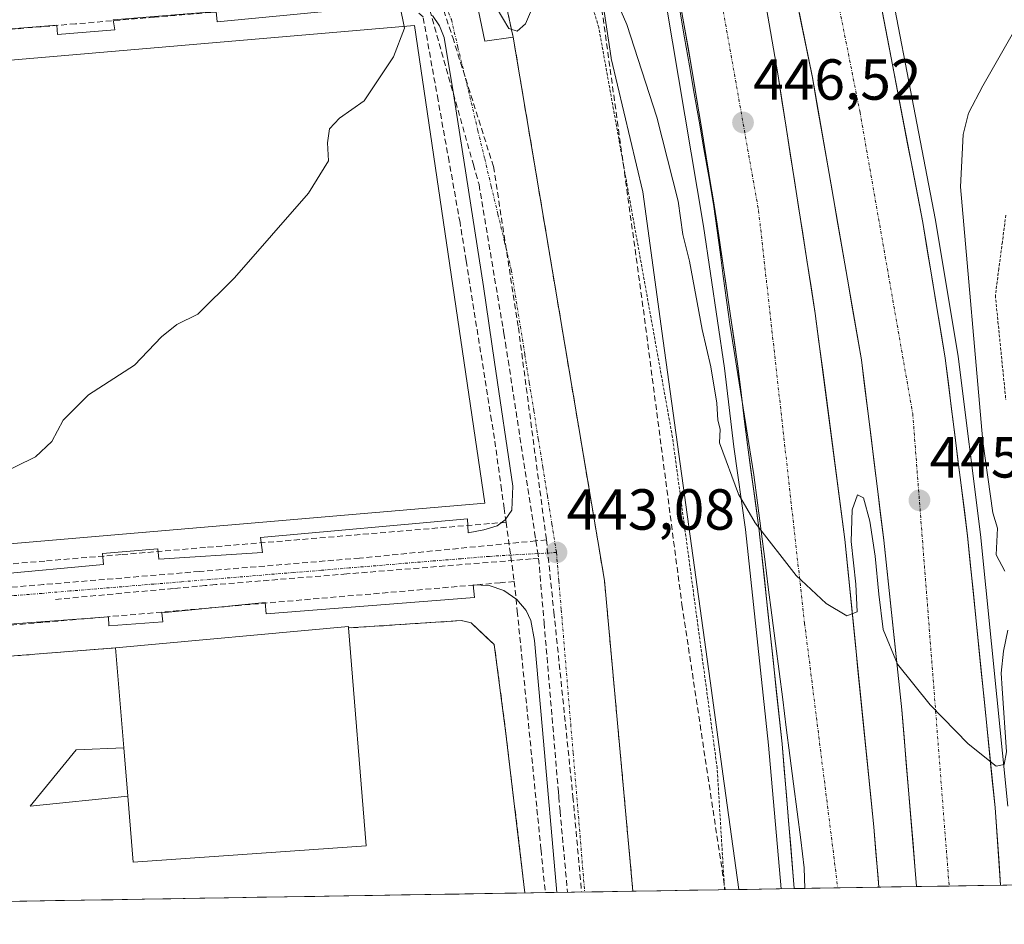
# Model space of a CAD drawing. Units: metres. Extents: x 610738 to 614194, y 4736260 to 4738630.
# Drawn here: x 611918 to 612089, y 4736275 to 4736432 of the extents above; entities that cross this region are included whole.
import ezdxf
from ezdxf.enums import TextEntityAlignment as Align

# ---------------------------------------------------------------- set-up
doc = ezdxf.new("R2010")
doc.units = ezdxf.units.M
doc.header["$MEASUREMENT"] = 0
for name, pattern in [('TRAZO_Y_PUNTO', [1, 0.5, -0.25, 0, -0.25]), ('TRAZOS', [0.75, 0.5, -0.25]), ('TRAZOSX2', [1.5, 1, -0.5])]:
    doc.linetypes.add(name, pattern=pattern)
for name, color, linetype, lineweight in [('Alambrada', 19, 'TRAZOS', 0), ('Alambrada virtual', 2, 'TRAZOS', 0), ('Arcén (en calzada doble)', 9, 'Continuous', 13), ('Carretera de calzada doble', 1, 'Continuous', 13), ('Carretera de calzada doble Cxs', 1, 'Continuous', 13), ('Carretera de calzada doble eje', 1, 'TRAZO_Y_PUNTO', 0), ('Carátula', 7, 'Continuous', 5), ('Conducción de agua lineal', 5, 'TRAZOSX2', 0), ('Curva de nivel normal', 36, 'Continuous', 0), ('Edificación industrial', 135, 'Continuous', 13), ('Edificación industrial Cxs', 135, 'Continuous', 13), ('Edificación ligera', 1, 'Continuous', 0), ('Edificación ligera Cxs', 1, 'Continuous', 0), ('Elemento construido', 1, 'Continuous', 0), ('Entidad de ámbito territorial', 19, 'Continuous', 0), ('Entidad de ámbito territorial CxS', 92, 'Continuous', 0), ('Explanada', 19, 'Continuous', 0), ('Explanada Cxs', 19, 'Continuous', 0), ('Municipio', 9, 'Continuous', 13), ('Municipio CxS', 142, 'Continuous', 0), ('Muro lineal', 1, 'TRAZOSX2', 13), ('Núcleo urbano CxS', 19, 'Continuous', 0), ('Punto de cota en terreno', 7, 'Continuous', 0), ('Recinto industrial', 135, 'TRAZOSX2', 0), ('Recinto industrial CxS', 135, 'Continuous', 0), ('Rótulo de punto de cota en terreno', 19, 'Continuous', 0), ('Vía urbana eje', 5, 'TRAZO_Y_PUNTO', 0)]:
    doc.layers.add(name, color=color, linetype=linetype, lineweight=lineweight)
doc.styles.add('Arial', font='txt', dxfattribs={"height": 0.2})

# ---------------------------------------------------------------- blocks, each defined once
blk = doc.blocks.new('5PATER')
at = {"layer": 'Carátula', "linetype": 'Continuous', "lineweight": 5}
h = blk.add_hatch(color=250, dxfattribs=at)
edge = h.paths.add_edge_path()
edge.add_ellipse((0, 0.01), major_axis=(-1.33, -1.34), ratio=0.999422, start_angle=0, end_angle=360)

msp = doc.modelspace()

# ---------------------------------------------------------------- linework, layer by layer
at = {"layer": 'Alambrada', "color": 19, "linetype": 'TRAZOS', "lineweight": 0}
msp.add_polyline3d([(612040.5413, 4736281.4898, 442.9532), (612039.2601, 4736302.5901, 442.9665), (612031.5201, 4736359.8801, 443.1305), (612018.7501, 4736430.9101, 444.0195), (612011.2001, 4736456.0701, 444.8573), (612010.0401, 4736456.0701, 444.8613), (611979.6501, 4736450.8501, 444.5729), (611868.5601, 4736440.5901, 448.3192)], dxfattribs=at)
at = {"layer": 'Alambrada virtual', "color": 2, "linetype": 'TRAZOS', "lineweight": 0}
msp.add_polyline3d([(612089.2801, 4736398.4101, 441.6819), (612088.6733, 4736393.7667, 441.835), (612088.0667, 4736389.1233, 442.4467), (612087.4601, 4736384.4801, 442.7437), (612087.9139, 4736379.9589, 442.8669), (612088.3675, 4736375.4375, 443.0389), (612088.8213, 4736370.9163, 443.1976), (612089.2751, 4736366.3951, 443.3638)], dxfattribs=at)
at = {"layer": 'Arcén (en calzada doble)', "color": 9, "linetype": 'Continuous', "lineweight": 13}
for points in [[(612090.6601, 4736719.0901), (612087.1201, 4736712.3301), (612083.9101, 4736707.8101), (612072.1401, 4736692.5901), (612060.2101, 4736678.9901), (612052.4601, 4736668.4301), (612048.5101, 4736660.4301), (612043.3501, 4736642.8401), (612040.5301, 4736627.1701), (612038.8701, 4736608.2701), (612038.8901, 4736593.5101), (612039.5501, 4736583.1001), (612041.2801, 4736569.2501), (612043.3901, 4736555.8901), (612048.3901, 4736531.9101), (612054.5301, 4736506.5901), (612057.7601, 4736493.4601), (612065.7101, 4736456.7601), (612077.1001, 4736397.5101), (612081.0001, 4736373.8901), (612084.8701, 4736343.0401), (612089.6401, 4736295.9401)], [(611963.0501, 4736650.5501), (611971.6401, 4736645.3401), (611975.3201, 4736641.9101), (611981.2101, 4736633.6401), (611986.5001, 4736626.4701), (611989.4601, 4736620.7301), (611993.2101, 4736607.8201), (612007.1201, 4736553.0001), (612014.4101, 4736519.1401), (612020.5501, 4736489.6801), (612026.5101, 4736458.1701), (612030.4201, 4736434.9801), (612036.9201, 4736396.5101), (612040.5501, 4736371.8601), (612042.1601, 4736358.2601), (612044.1601, 4736343.8901), (612048.1401, 4736306.5501), (612050.3348, 4736281.6496)]]:
    msp.add_lwpolyline(points, dxfattribs=at)
at = {"layer": 'Carretera de calzada doble', "color": 1, "linetype": 'Continuous', "lineweight": 13}
for points in [[(612067.2718, 4736281.9259), (612066.3901, 4736292.3801), (612061.3901, 4736342.1801), (612056.2601, 4736381.3401), (612049.7601, 4736422.9001), (612045.2501, 4736448.9201), (612039.7501, 4736479.3301), (612037.4401, 4736491.2901), (612025.9401, 4736544.0901), (612021.1901, 4736563.4901), (612015.2301, 4736588.1101), (612008.2601, 4736613.1401), (612001.2301, 4736637.1101), (611991.1201, 4736668.0901), (611971.8701, 4736723.9901), (611953.7801, 4736773.2301), (611948.4801, 4736787.1101)], [(612073.8192, 4736282.0327), (612071.2601, 4736312.6501), (612068.1401, 4736342.0501), (612064.2601, 4736373.3401), (612055.7601, 4736422.2601), (612050.0101, 4736450.6701), (612043.5001, 4736481.0801), (612034.7801, 4736517.3601), (612028.8001, 4736541.6501), (612018.4801, 4736582.8101), (612010.0501, 4736614.3001), (612000.1601, 4736646.9301), (611993.1201, 4736668.5501), (611981.3201, 4736703.5001), (611967.6001, 4736741.5901), (611950.4101, 4736787.8601)], [(612000.3301, 4736586.0101), (612007.2601, 4736559.1901), (612013.5301, 4736532.4301), (612019.4201, 4736506.6801), (612022.8201, 4736489.8601), (612028.7301, 4736458.5601), (612035.0001, 4736423.0101), (612039.2501, 4736396.8601), (612042.8701, 4736372.2201), (612044.5001, 4736358.5701), (612046.5001, 4736344.1801), (612050.5001, 4736306.7601), (612052.6168, 4736281.6868)], [(612051.4801, 4736510.0901), (612055.6001, 4736493.1401), (612063.5101, 4736456.3101), (612074.8901, 4736397.1101), (612078.7801, 4736373.5901), (612082.6401, 4736342.8001), (612087.4101, 4736295.7601), (612088.3665, 4736282.27)], [(612060.1598, 4736281.8099), (612052.6168, 4736281.6868)], [(612067.2718, 4736281.9259), (612060.1598, 4736281.8099)], [(612079.4497, 4736282.1245), (612073.8192, 4736282.0327)], [(612088.3665, 4736282.27), (612079.4497, 4736282.1245)]]:
    msp.add_lwpolyline(points, dxfattribs=at)
at = {"layer": 'Carretera de calzada doble Cxs', "color": 1, "linetype": 'Continuous', "lineweight": 13}
for points in [[(612047.5051, 4736435.9101, 446.795), (612048.2567, 4736431.5734, 446.7062), (612049.0084, 4736427.2367, 446.6135), (612049.7601, 4736422.9001, 446.3862), (612050.4823, 4736418.2823, 446.2511), (612051.2045, 4736413.6645, 446.1696), (612051.9267, 4736409.0467, 446.2622), (612052.6489, 4736404.429, 446.2415), (612053.3712, 4736399.8112, 446.106), (612054.0934, 4736395.1934, 445.9067), (612054.8156, 4736390.5756, 445.7442), (612055.5378, 4736385.9578, 445.6668), (612055.6535, 4736385.2181, 445.6627), (612056.2601, 4736381.3401, 445.6409), (612056.9013, 4736376.4451, 445.6359), (612057.5426, 4736371.5501, 445.5903), (612058.1838, 4736366.6551, 445.4603), (612058.8251, 4736361.7601, 445.3268), (612059.4663, 4736356.8651, 445.2015), (612060.1076, 4736351.9701, 445.0731), (612060.7488, 4736347.0751, 445.0312), (612061.3901, 4736342.1801, 445.0496), (612061.8446, 4736337.6528, 444.9868), (612062.2991, 4736333.1255, 444.9281), (612062.7537, 4736328.5982, 444.8673), (612063.2082, 4736324.071, 444.7479), (612063.6628, 4736319.5437, 444.6066), (612064.1173, 4736315.0164, 444.4686), (612064.5719, 4736310.4892, 444.386), (612065.0264, 4736305.9619, 444.3297), (612065.481, 4736301.4346, 444.2663), (612065.9355, 4736296.9073, 444.2205), (612066.3901, 4736292.3801, 444.2074), (612066.7634, 4736287.9534, 444.1927), (612067.1367, 4736283.5267, 444.1811), (612067.2717, 4736281.9258, 444.1531), (612055.6535, 4736281.7363, 443.9433), (612055.6535, 4736281.7363, 443.9433), (612052.6167, 4736281.6868, 443.8884), (612052.3723, 4736284.5823, 443.9239), (612051.9978, 4736289.0178, 443.9835), (612051.6234, 4736293.4534, 444.0536), (612051.2489, 4736297.889, 444.088), (612050.8745, 4736302.3245, 444.1364), (612050.5001, 4736306.7601, 444.1952), (612050.0001, 4736311.4376, 444.2814), (612049.5001, 4736316.1151, 444.3895), (612049.0001, 4736320.7926, 444.4982), (612048.5001, 4736325.4701, 444.597), (612048.0001, 4736330.1476, 444.6855), (612047.5001, 4736334.8251, 444.7597), (612047.0001, 4736339.5026, 444.8482), (612046.5001, 4736344.1801, 444.929), (612045.8334, 4736348.9767, 444.9519), (612045.1667, 4736353.7734, 445.0598), (612044.5001, 4736358.5701, 445.1656), (612043.9567, 4736363.1201, 445.2908), (612043.4134, 4736367.6701, 445.4103), (612042.8701, 4736372.2201, 445.5137), (612042.1461, 4736377.1481, 445.6046), (612041.4221, 4736382.0761, 445.6918), (612040.6981, 4736387.0041, 445.702), (612039.9741, 4736391.9321, 445.8239), (612039.2501, 4736396.8601, 446.0005), (612038.5417, 4736401.2184, 446.1377), (612037.8334, 4736405.5767, 446.2353), (612037.1251, 4736409.9351, 446.3123), (612036.4167, 4736414.2934, 446.3817), (612035.7084, 4736418.6517, 446.3787), (612035.0001, 4736423.0101, 446.4929), (612034.2163, 4736427.4538, 446.5703), (612033.4326, 4736431.8976, 446.6866), (612032.6488, 4736436.3413, 446.7912)], [(612067.887, 4736433.5408, 446.993), (612068.7624, 4736428.987, 446.8835), (612069.6377, 4736424.4331, 446.8313), (612070.5131, 4736419.8793, 446.7747), (612071.3885, 4736415.3254, 446.7224), (612072.2639, 4736410.7716, 446.5259), (612073.1393, 4736406.2178, 446.397), (612074.0147, 4736401.6639, 446.342), (612074.8901, 4736397.1101, 446.345), (612075.6681, 4736392.4061, 446.323), (612076.4461, 4736387.7021, 446.27), (612077.2241, 4736382.9981, 446.0376), (612078.0021, 4736378.2941, 445.8918), (612078.7801, 4736373.5901, 445.8691), (612079.3315, 4736369.1915, 445.9011), (612079.8829, 4736364.7929, 445.877), (612080.4343, 4736360.3943, 445.8067), (612080.9858, 4736355.9958, 445.7592), (612081.5372, 4736351.5972, 445.7182), (612082.0886, 4736347.1986, 445.5522), (612082.6401, 4736342.8001, 445.4882), (612083.1171, 4736338.0961, 445.3819), (612083.5941, 4736333.3921, 445.3683), (612084.0711, 4736328.6881, 445.3032), (612084.5481, 4736323.9841, 445.2112), (612085.0251, 4736319.2801, 445.1662), (612085.5021, 4736314.5761, 445.1352), (612085.9791, 4736309.8721, 445.0986), (612086.4561, 4736305.1681, 445.0613), (612086.9331, 4736300.4641, 444.9409), (612087.4101, 4736295.7601, 444.8151), (612087.7538, 4736290.9113, 444.7211), (612088.0976, 4736286.0626, 444.6299), (612088.3664, 4736282.27, 444.5866), (612073.8192, 4736282.0326, 444.0375), (612073.5881, 4736284.7981, 444.0572), (612073.2001, 4736289.4401, 444.0985), (612072.8121, 4736294.0821, 444.1597), (612072.4241, 4736298.7241, 444.2752), (612072.0361, 4736303.3661, 444.3903), (612071.6481, 4736308.0081, 444.443), (612071.2601, 4736312.6501, 444.4923), (612070.7401, 4736317.5501, 444.5656), (612070.2201, 4736322.4501, 444.6434), (612069.7001, 4736327.3501, 444.7165), (612069.1801, 4736332.2501, 444.7947), (612068.6601, 4736337.1501, 444.9187), (612068.1401, 4736342.0501, 444.9818), (612067.5858, 4736346.5201, 445.0283), (612067.0315, 4736350.9901, 445.1371), (612066.4772, 4736355.4601, 445.2789), (612065.9229, 4736359.9301, 445.3656), (612065.3686, 4736364.4001, 445.4171), (612064.8143, 4736368.8701, 445.4886), (612064.2601, 4736373.3401, 445.5321), (612063.4101, 4736378.2321, 445.5981), (612062.5601, 4736383.1241, 445.7285), (612061.7101, 4736388.0161, 445.8343), (612060.8601, 4736392.9081, 445.9178), (612060.0101, 4736397.8001, 446.0071), (612059.1601, 4736402.6921, 446.1367), (612058.3101, 4736407.5841, 446.1955), (612057.4601, 4736412.4761, 446.2812), (612056.6101, 4736417.3681, 446.427), (612055.7601, 4736422.2601, 446.5223), (612055.6535, 4736422.7868, 446.5291), (612054.8017, 4736426.9951, 446.5834), (612053.8434, 4736431.7301, 446.639), (612052.8851, 4736436.4651, 446.7248)]]:
    msp.add_polyline3d(points, dxfattribs=at)
at = {"layer": 'Carretera de calzada doble eje', "color": 1, "linetype": 'TRAZO_Y_PUNTO', "lineweight": 0}
for points in [[(612012.5301, 4736570.8601), (612023.9801, 4736520.9901), (612038.0301, 4736446.6901), (612046.4401, 4736399.1601), (612054.4101, 4736327.6801), (612060.1598, 4736281.8099)], [(612056.4201, 4736454.4401), (612064.0101, 4736416.2101), (612073.1401, 4736363.9901), (612079.4497, 4736282.1245)]]:
    msp.add_lwpolyline(points, dxfattribs=at)
at = {"layer": 'Conducción de agua lineal', "color": 5, "linetype": 'TRAZOSX2', "lineweight": 0}
for points in [[(611990.0036, 4736439.5553, 444.876), (611993.4352, 4736429.1924, 444.623), (612000.5101, 4736406.8043, 444.2847)], [(612018.4626, 4736440.0218, 444.3806), (612026.2773, 4736383.5119, 442.6402)], [(612002.6854, 4736345.1734, 443.2356), (612002.3565, 4736347.5434, 443.2835), (612001.9056, 4736350.7984, 443.339), (612000.6728, 4736359.6834, 443.467), (612000.1728, 4736362.8154, 443.5196), (611995.7585, 4736390.5104, 443.8928), (611994.7066, 4736397.1134, 444.0239), (611992.8119, 4736407.6834, 444.2195), (611990.9031, 4736418.3274, 444.4275), (611988.3194, 4736432.7404, 444.8154), (611984.5615, 4736435.9094, 444.9576), (611983.741, 4736435.85, 444.9855), (611951.5375, 4736433.5189, 445.8012), (611941.7895, 4736432.7001, 446.0684), (611928.0985, 4736431.5503, 446.4498), (611913.8015, 4736430.3495, 446.8256), (611871.5504, 4736426.8021, 447.8756), (611862.6744, 4736426.0173, 448.0043), (611860.2714, 4736425.8043, 448.039)], [(611988.6725, 4736436.8134, 444.854), (611997.017, 4736407.1725, 444.1497), (611997.451, 4736405.6308, 444.1363), (611997.9998, 4736403.6813, 444.1207)], [(612000.5101, 4736406.8043, 444.2847), (612004.8121, 4736378.9121, 443.867)], [(611997.9998, 4736403.6813, 444.1207), (611998.4848, 4736400.7784, 444.1009), (612002.1674, 4736378.7369, 443.841), (612002.3072, 4736377.9005, 443.8278), (612002.5791, 4736376.2733, 443.8004)], [(612026.2773, 4736383.5119, 442.6402), (612033.165, 4736330.8572, 442.8995)], [(612004.8121, 4736378.9121, 443.867), (612009.6813, 4736342.1283, 443.1537)], [(612002.5791, 4736376.2733, 443.8004), (612003.0465, 4736373.2355, 443.7475), (612007.6358, 4736343.4073, 443.1952), (612007.8239, 4736342.1843, 443.1776), (612007.86, 4736341.9499, 443.1742), (612008.1337, 4736340.1709, 443.1479), (612008.3265, 4736338.9175, 443.129)], [(612002.6854, 4736345.1734, 443.2356), (611999.8124, 4736344.9314, 443.1654), (611950.5964, 4736340.7951, 443.6191), (611936.0174, 4736339.5694, 443.8057), (611922.7694, 4736338.4556, 444.0167), (611871.0183, 4736334.1043, 444.9043), (611868.2613, 4736333.8724, 444.9815)], [(612002.6854, 4736345.1734, 443.2356), (612004.1112, 4736334.8914, 443.0911)], [(612009.6813, 4736342.1283, 443.1537), (612007.86, 4736341.9499, 443.1742), (611977.3063, 4736338.9577, 443.1626)], [(612009.6813, 4736342.1283, 443.1537), (612010.9761, 4736329.5643, 442.9754), (612014.2703, 4736297.6143, 442.615)], [(611977.3063, 4736338.9577, 443.1626), (611949.5433, 4736336.6352, 443.5519)], [(612008.3265, 4736338.9175, 443.129), (612007.0613, 4736338.8147, 443.1465), (611975.0802, 4736336.216, 443.1711), (611952.3762, 4736334.3711, 443.5296)], [(612008.3265, 4736338.9175, 443.129), (612009.2728, 4736327.7486, 442.9658), (612011.678, 4736299.3615, 442.6566), (612011.752, 4736298.4878, 442.6477), (612011.8296, 4736297.5726, 442.637), (612012.0383, 4736295.1093, 442.6076)], [(611949.5433, 4736336.6352, 443.5519), (611922.5293, 4736334.3756, 443.9851)], [(612004.1112, 4736334.8914, 443.0911), (612001.6602, 4736334.6794, 443.0805), (611950.5141, 4736330.2492, 443.6192), (611922.4051, 4736327.8146, 443.9582), (611871.9841, 4736323.4484, 444.5476), (611869.1881, 4736323.2064, 444.6037)], [(612004.1112, 4736334.8914, 443.0911), (612004.6221, 4736329.7554, 443.0547), (612008.7401, 4736288.3874, 442.5725), (612009.4771, 4736280.983, 442.4751)], [(611922.5293, 4736334.3756, 443.9851), (611912.1023, 4736333.5127, 444.1316), (611882.8942, 4736331.0972, 444.5131)], [(611952.3762, 4736334.3711, 443.5296), (611950.5716, 4736334.2045, 443.5567), (611949.2417, 4736334.0817, 443.5737), (611945.0495, 4736333.6946, 443.6316), (611924.5152, 4736331.7986, 443.937)], [(612033.165, 4736330.8572, 442.8995), (612040.6328, 4736281.4913, 442.9572)], [(612014.2703, 4736297.6143, 442.615), (612015.7692, 4736281.0857, 442.4097)], [(612012.0383, 4736295.1093, 442.6076), (612013.345, 4736281.0461, 442.418)]]:
    msp.add_polyline3d(points, dxfattribs=at)
at = {"layer": 'Curva de nivel normal', "color": 36, "linetype": 'Continuous', "lineweight": 0}
for points in [[(612004.62, 4736430.3, 445), (612006.08, 4736431.55, 445), (612007.97, 4736436.06, 445), (612008.25, 4736441.77, 445), (612006.03, 4736447.55, 445), (612003.54, 4736448.15, 445), (611999.97, 4736446.99, 445), (611998.29, 4736445, 445), (611998.3, 4736443.15, 445), (612000.97, 4736434.42, 445), (612003.19, 4736430.76, 445), (612004.62, 4736430.3, 445)], [(612021.25, 4736436.94, 445), (612023.6, 4736431.45, 445), (612028.83, 4736415.38, 445), (612032.5, 4736400.79, 445), (612033.33, 4736395.06, 445), (612034.47, 4736390.4, 445), (612036.68, 4736378.59, 445), (612038.16, 4736372.1, 445), (612039.23, 4736365.8, 445), (612039.37, 4736362.85, 445), (612039.79, 4736361.31, 445), (612039.69, 4736358.95, 445), (612042.95, 4736350.04, 445), (612045.85, 4736345.1, 445), (612052.93, 4736335.97, 445), (612058.12, 4736331.09, 445), (612061.73, 4736328.96, 445), (612063.49, 4736329.63, 445), (612063.31, 4736334.45, 445), (612062.47, 4736341.81, 445), (612062.66, 4736347.33, 445), (612063.55, 4736349.94, 445), (612064.63, 4736349.4, 445), (612065.72, 4736345.36, 445), (612066.61, 4736339.3, 445), (612067.3, 4736332.71, 445), (612068.04, 4736326.59, 445), (612070.51, 4736320.55, 445), (612076.15, 4736313.52, 445), (612082.74, 4736306.79, 445), (612087.63, 4736302.91, 445), (612088.99, 4736303.21, 445), (612089.42, 4736305.41, 445), (612088.66, 4736316.34, 445), (612088.44, 4736319.03, 445), (612088.86, 4736322.82, 445), (612089.65, 4736326.49, 445)], [(611985.0227, 4736431.0969, 445), (611984.32, 4736434.49, 445)], [(611914.54, 4736353.28, 445), (611921.18, 4736356.49, 445), (611923.96, 4736359.15, 445), (611925.93, 4736362.86, 445), (611930.35, 4736367.25, 445), (611938.3, 4736372.38, 445), (611942.97, 4736377.29, 445), (611945.63, 4736379.45, 445), (611949.3, 4736381.26, 445), (611955.63, 4736387.56, 445), (611968.44, 4736402.23, 445), (611971.9, 4736407.82, 445), (611971.73, 4736410.92, 445), (611972.12, 4736413.37, 445), (611973.84, 4736415.2, 445), (611978.11, 4736418.22, 445), (611983.2, 4736425.82, 445), (611985.08, 4736430.82, 445), (611985.0227, 4736431.0969, 445)], [(612089.1, 4736336.67, 445), (612087.61, 4736339.51, 445), (612087.81, 4736344.15, 445), (612087.02, 4736346.82, 445), (612085.3, 4736359.14, 445), (612081.42, 4736403.28, 445), (612081.89, 4736412.36, 445), (612082.78, 4736416.05, 445), (612085.28, 4736420.79, 445), (612091.07, 4736430.94, 445)]]:
    msp.add_polyline3d(points, dxfattribs=at)
at = {"layer": 'Edificación industrial', "color": 135, "linetype": 'Continuous', "lineweight": 13}
for points in [[(611999.0001, 4736348.4601, 443.2249), (611881.5201, 4736338.4001, 445.0386), (611874.3901, 4736421.6201, 447.8888), (611986.8101, 4736431.2501, 444.8479), (611999.0001, 4736348.4601, 443.2249)], [(611937.1301, 4736297.7301, 443.7235), (611936.4401, 4736306.0701, 443.7173), (611935.0101, 4736323.4001, 443.9254), (611975.3701, 4736327.0901, 443.438), (611975.3801, 4736326.8501, 443.4513), (611978.4601, 4736289.1101, 443.6834), (611938.0801, 4736286.2901, 443.749), (611937.1301, 4736297.7301, 443.7235)]]:
    msp.add_polyline3d(points, dxfattribs=at)
at = {"layer": 'Edificación industrial Cxs', "color": 135, "linetype": 'Continuous', "lineweight": 13}
for points in [[(611999.0001, 4736348.4601, 443.2249), (611881.5201, 4736338.4001, 445.0386), (611874.3901, 4736421.6201, 447.8888), (611986.8101, 4736431.2501, 444.8479), (611999.0001, 4736348.4601, 443.2249)], [(611975.3801, 4736326.8501, 443.4513), (611978.4601, 4736289.1101, 443.6834), (611938.0801, 4736286.2901, 443.749), (611937.1301, 4736297.7301, 443.7235), (611936.4401, 4736306.0701, 443.7173), (611935.0101, 4736323.4001, 443.9254), (611975.3701, 4736327.0901, 443.438), (611975.3801, 4736326.8501, 443.4513)]]:
    msp.add_polyline3d(points, close=True, dxfattribs=at)
at = {"layer": 'Edificación ligera', "color": 1, "linetype": 'Continuous', "lineweight": 0}
for points in [[(611937.1301, 4736297.7301, 443.7235), (611920.2501, 4736295.9601, 443.6685), (611928.2301, 4736305.7301, 443.7154), (611936.4401, 4736306.0701, 443.7173)], [(611936.4401, 4736306.0701, 443.7173), (611937.1301, 4736297.7301, 443.7235)]]:
    msp.add_polyline3d(points, dxfattribs=at)
at = {"layer": 'Edificación ligera Cxs', "color": 1, "linetype": 'Continuous', "lineweight": 0}
msp.add_polyline3d([(611937.1301, 4736297.7301, 443.7235), (611920.2501, 4736295.9601, 443.6685), (611928.2301, 4736305.7301, 443.7154), (611936.4401, 4736306.0701, 443.7173), (611937.1301, 4736297.7301, 443.7235)], close=True, dxfattribs=at)
at = {"layer": 'Elemento construido', "color": 1, "linetype": 'Continuous', "lineweight": 0}
for points in [[(611809.7301, 4736432.1101, 448.8723), (611845.5001, 4736434.5101, 448.4909), (611845.6401, 4736433.0901, 448.4594), (611868.4801, 4736434.7901, 447.9328), (611868.3701, 4736436.3301, 447.9925), (611908.6901, 4736439.7201, 446.8043), (611951.8301, 4736443.0601, 445.7685), (611979.7801, 4736445.6101, 445.0622), (611980.0301, 4736443.9201, 445.0615), (611982.9801, 4736444.0401, 445.0224), (611987.0801, 4736443.5401, 444.9782), (611991.1001, 4736442.0701, 444.9238), (611993.8501, 4736440.5501, 444.8889), (611995.2601, 4736439.1401, 444.8582), (611996.9401, 4736436.7401, 444.816), (611997.9201, 4736433.8301, 444.7822), (611999.0001, 4736428.5501, 444.7165), (612003.9201, 4736429.2501, 444.9138)], [(611980.9101, 4736434.5901, 445.0896), (611952.6401, 4736431.8801, 445.8241), (611952.4601, 4736433.6801, 445.7713), (611934.6401, 4736432.2601, 446.267), (611934.8901, 4736430.5101, 446.3196), (611924.9801, 4736429.6801, 446.5806), (611924.8701, 4736431.3201, 446.5395), (611906.8901, 4736429.8901, 447.0018)], [(611876.9801, 4736332.4301, 444.6463), (611876.6401, 4736334.6501, 444.8662), (611913.9201, 4736337.9101, 444.2095), (611914.2301, 4736336.0901, 444.1662), (611932.9101, 4736337.8401, 443.8213), (611932.7501, 4736339.7601, 443.8806), (611942.3701, 4736340.5901, 443.7386), (611942.5301, 4736338.7901, 443.6738), (611960.4601, 4736339.9301, 443.4536), (611960.1401, 4736342.5501, 443.5642), (611996.0301, 4736345.7601, 443.0627), (611996.1201, 4736343.3301, 442.9927), (611998.8301, 4736343.8801, 443.0998), (612001.1201, 4736344.5801, 443.2086), (612002.5101, 4736345.5901, 443.244), (612003.6901, 4736347.2401, 443.2731), (612003.8701, 4736351.4301, 443.3434), (612000.6901, 4736372.9301, 443.7126), (611998.7601, 4736386.0501, 443.8654), (611993.6001, 4736419.4001, 444.4012), (611991.9401, 4736429.1801, 444.6377), (611991.1701, 4736431.1801, 444.6965), (611989.9401, 4736433.0101, 444.7708)], [(612011.4995, 4736281.016, 442.4243), (612009.0101, 4736309.1901, 442.7721), (612007.6001, 4736324.6801, 442.9396), (612006.9801, 4736328.1601, 442.9889), (612006.1701, 4736329.8901, 443.0262), (612004.5501, 4736331.7701, 443.0671), (612002.2801, 4736333.3401, 443.0738), (611999.7801, 4736334.2101, 443.0364), (611996.9801, 4736334.3401, 442.9708), (611997.2101, 4736332.1501, 443.018), (611961.1201, 4736329.3201, 443.4949), (611960.9601, 4736331.2701, 443.4474), (611943.0701, 4736329.4801, 443.6828), (611943.1901, 4736327.9301, 443.7129), (611933.8701, 4736327.2501, 443.8122), (611933.7801, 4736328.8101, 443.783), (611914.9601, 4736327.4101, 444.0914)]]:
    msp.add_polyline3d(points, dxfattribs=at)
at = {"layer": 'Entidad de ámbito territorial', "color": 19, "linetype": 'Continuous', "lineweight": 0}
msp.add_polyline3d([(612032.77, 4736433.9, 446.7377), (612033.61, 4736429.1, 446.5941), (612034.45, 4736424.3, 446.5146), (612035.29, 4736419.5, 446.3656), (612036.13, 4736414.7, 446.3431), (612036.97, 4736409.9, 446.3087), (612037.81, 4736405.1, 446.2257), (612038.65, 4736400.3, 446.1121), (612039.206, 4736396.144, 445.9702), (612039.762, 4736391.988, 445.8086), (612040.318, 4736387.832, 445.6679), (612040.874, 4736383.676, 445.6381), (612041.43, 4736379.52, 445.626), (612042.13, 4736375.1633, 445.5639), (612042.83, 4736370.8067, 445.4777), (612043.53, 4736366.45, 445.3774), (612044.23, 4736362.0933, 445.2661), (612044.93, 4736357.7367, 445.163), (612045.63, 4736353.38, 445.0846), (612046.2536, 4736348.5143, 444.9928), (612046.8771, 4736343.6486, 444.9286), (612047.5007, 4736338.7829, 444.8491), (612048.1243, 4736333.9171, 444.7561), (612048.7479, 4736329.0514, 444.6866), (612049.3714, 4736324.1857, 444.5886), (612049.995, 4736319.32, 444.4938), (612050.6186, 4736314.4543, 444.4016), (612051.2421, 4736309.5886, 444.3218), (612051.8657, 4736304.7229, 444.2626), (612052.4893, 4736299.8571, 444.1881), (612053.1129, 4736294.9914, 444.1198), (612053.7364, 4736290.1257, 444.0559), (612054.36, 4736285.26, 444.0022), (612054.4489, 4736281.7167, 443.9525)], dxfattribs=at)
at = {"layer": 'Entidad de ámbito territorial CxS', "color": 92, "linetype": 'Continuous', "lineweight": 0}
msp.add_polyline3d([(612089.4411, 4736282.2875, 444.5252), (612084.4422, 4736282.206, 444.5849), (612079.4433, 4736282.1244, 444.3778), (612074.4444, 4736282.0429, 444.0873), (612069.4456, 4736281.9613, 443.9966), (612064.4467, 4736281.8798, 444.1875), (612059.4478, 4736281.7982, 444.1019), (612054.4489, 4736281.7167, 443.9525), (612054.4489, 4736281.7167, 443.9525), (612054.36, 4736285.26, 444.0022), (612053.7364, 4736290.1257, 444.0559), (612053.1129, 4736294.9914, 444.1198), (612052.4893, 4736299.8571, 444.1881), (612051.8657, 4736304.7229, 444.2626), (612051.2421, 4736309.5886, 444.3218), (612050.6186, 4736314.4543, 444.4016), (612049.995, 4736319.32, 444.4938), (612049.3714, 4736324.1857, 444.5886), (612048.7479, 4736329.0514, 444.6866), (612048.1243, 4736333.9171, 444.7561), (612047.5007, 4736338.7829, 444.8491), (612046.8771, 4736343.6486, 444.9286), (612046.2536, 4736348.5143, 444.9928), (612045.63, 4736353.38, 445.0846), (612044.93, 4736357.7367, 445.163), (612044.23, 4736362.0933, 445.2661), (612043.53, 4736366.45, 445.3774), (612042.83, 4736370.8067, 445.4777), (612042.13, 4736375.1633, 445.5639), (612041.43, 4736379.52, 445.626), (612040.874, 4736383.676, 445.6381), (612040.318, 4736387.832, 445.6679), (612039.762, 4736391.988, 445.8086), (612039.206, 4736396.144, 445.9702), (612038.65, 4736400.3, 446.1121), (612037.81, 4736405.1, 446.2257), (612036.97, 4736409.9, 446.3087), (612036.13, 4736414.7, 446.3431), (612035.29, 4736419.5, 446.3656), (612034.45, 4736424.3, 446.5146), (612033.61, 4736429.1, 446.5941), (612032.77, 4736433.9, 446.7377)], dxfattribs=at)
at = {"layer": 'Explanada', "color": 19, "linetype": 'Continuous', "lineweight": 0}
for points in [[(611975.3801, 4736326.8501, 443.4513), (611994.9401, 4736328.1301, 443.1199), (611996.6201, 4736327.7201, 443.1097), (612000.6401, 4736323.9601, 443.0629), (612002.6701, 4736308.5901, 442.8899), (612003.4801, 4736301.7601, 442.8236), (612004.1701, 4736295.9101, 442.7896)], [(611935.0101, 4736323.4001, 443.9254), (611936.4401, 4736306.0701, 443.7173), (611928.2301, 4736305.7301, 443.7154), (611920.2501, 4736295.9601, 443.6685), (611937.1301, 4736297.7301, 443.7235), (611938.0801, 4736286.2901, 443.749), (611978.4601, 4736289.1101, 443.6834), (611975.3801, 4736326.8501, 443.4513)], [(611891.4135, 4736279.057, 444.0168), (611878.4501, 4736285.5001, 443.6336), (611876.8401, 4736307.4401, 444.2482), (611895.2601, 4736320.2701, 444.0951), (611935.0101, 4736323.4001, 443.9254)], [(612004.1701, 4736295.9101, 442.7896), (612005.9195, 4736280.925, 442.5876)], [(612005.9195, 4736280.925, 442.5876), (611891.4135, 4736279.057, 444.0168)]]:
    msp.add_polyline3d(points, dxfattribs=at)
at = {"layer": 'Explanada Cxs', "color": 19, "linetype": 'Continuous', "lineweight": 0}
msp.add_polyline3d([(612005.9195, 4736280.925, 442.5876), (611891.4134, 4736279.057, 444.0167), (611878.4501, 4736285.5001, 443.6336), (611876.8401, 4736307.4401, 444.2482), (611895.2601, 4736320.2701, 444.0951), (611935.0101, 4736323.4001, 443.9254), (611936.4401, 4736306.0701, 443.7173), (611928.2301, 4736305.7301, 443.7154), (611920.2501, 4736295.9601, 443.6685), (611937.1301, 4736297.7301, 443.7235), (611938.0801, 4736286.2901, 443.749), (611978.4601, 4736289.1101, 443.6834), (611975.3801, 4736326.8501, 443.4513), (611994.9401, 4736328.1301, 443.1199), (611996.6201, 4736327.7201, 443.1097), (612000.6401, 4736323.9601, 443.0629), (612002.6701, 4736308.5901, 442.8899), (612003.4801, 4736301.7601, 442.8236), (612004.1701, 4736295.9101, 442.7896), (612005.9195, 4736280.925, 442.5876)], close=True, dxfattribs=at)
at = {"layer": 'Municipio', "color": 9, "linetype": 'Continuous', "lineweight": 13}
msp.add_polyline3d([(612032.77, 4736433.9, 446.7377), (612033.61, 4736429.1, 446.5941), (612034.45, 4736424.3, 446.5146), (612035.29, 4736419.5, 446.3656), (612036.13, 4736414.7, 446.3431), (612036.97, 4736409.9, 446.3087), (612037.81, 4736405.1, 446.2257), (612038.65, 4736400.3, 446.1121), (612039.206, 4736396.144, 445.9702), (612039.762, 4736391.988, 445.8086), (612040.318, 4736387.832, 445.6679), (612040.874, 4736383.676, 445.6381), (612041.43, 4736379.52, 445.626), (612042.13, 4736375.1633, 445.5639), (612042.83, 4736370.8067, 445.4777), (612043.53, 4736366.45, 445.3774), (612044.23, 4736362.0933, 445.2661), (612044.93, 4736357.7367, 445.163), (612045.63, 4736353.38, 445.0846), (612046.2536, 4736348.5143, 444.9928), (612046.8771, 4736343.6486, 444.9286), (612047.5007, 4736338.7829, 444.8491), (612048.1243, 4736333.9171, 444.7561), (612048.7479, 4736329.0514, 444.6866), (612049.3714, 4736324.1857, 444.5886), (612049.995, 4736319.32, 444.4938), (612050.6186, 4736314.4543, 444.4016), (612051.2421, 4736309.5886, 444.3218), (612051.8657, 4736304.7229, 444.2626), (612052.4893, 4736299.8571, 444.1881), (612053.1129, 4736294.9914, 444.1198), (612053.7364, 4736290.1257, 444.0559), (612054.36, 4736285.26, 444.0022), (612054.4489, 4736281.7167, 443.9525)], dxfattribs=at)
msp.add_polyline3d([(612032.77, 4736433.9, 446.7377), (612033.61, 4736429.1, 446.5941), (612034.45, 4736424.3, 446.5146), (612035.29, 4736419.5, 446.3656), (612036.13, 4736414.7, 446.3431), (612036.97, 4736409.9, 446.3087), (612037.81, 4736405.1, 446.2257), (612038.65, 4736400.3, 446.1121), (612039.206, 4736396.144, 445.9702), (612039.762, 4736391.988, 445.8086), (612040.318, 4736387.832, 445.6679), (612040.874, 4736383.676, 445.6381), (612041.43, 4736379.52, 445.626), (612042.13, 4736375.1633, 445.5639), (612042.83, 4736370.8067, 445.4777), (612043.53, 4736366.45, 445.3774), (612044.23, 4736362.0933, 445.2661), (612044.93, 4736357.7367, 445.163), (612045.63, 4736353.38, 445.0846), (612046.2536, 4736348.5143, 444.9928), (612046.8771, 4736343.6486, 444.9286), (612047.5007, 4736338.7829, 444.8491), (612048.1243, 4736333.9171, 444.7561), (612048.7479, 4736329.0514, 444.6866), (612049.3714, 4736324.1857, 444.5886), (612049.995, 4736319.32, 444.4938), (612050.6186, 4736314.4543, 444.4016), (612051.2421, 4736309.5886, 444.3218), (612051.8657, 4736304.7229, 444.2626), (612052.4893, 4736299.8571, 444.1881), (612053.1129, 4736294.9914, 444.1198), (612053.7364, 4736290.1257, 444.0559), (612054.36, 4736285.26, 444.0022), (612054.4489, 4736281.7167, 443.9525)], dxfattribs=at)
at = {"layer": 'Municipio CxS', "color": 142, "linetype": 'Continuous', "lineweight": 0}
for points in [[(612032.77, 4736433.9, 446.7377), (612033.61, 4736429.1, 446.5941), (612034.45, 4736424.3, 446.5146), (612035.29, 4736419.5, 446.3656), (612036.13, 4736414.7, 446.3431), (612036.97, 4736409.9, 446.3087), (612037.81, 4736405.1, 446.2257), (612038.65, 4736400.3, 446.1121), (612039.206, 4736396.144, 445.9702), (612039.762, 4736391.988, 445.8086), (612040.318, 4736387.832, 445.6679), (612040.874, 4736383.676, 445.6381), (612041.43, 4736379.52, 445.626), (612042.13, 4736375.1633, 445.5639), (612042.83, 4736370.8067, 445.4777), (612043.53, 4736366.45, 445.3774), (612044.23, 4736362.0933, 445.2661), (612044.93, 4736357.7367, 445.163), (612045.63, 4736353.38, 445.0846), (612046.2536, 4736348.5143, 444.9928), (612046.8771, 4736343.6486, 444.9286), (612047.5007, 4736338.7829, 444.8491), (612048.1243, 4736333.9171, 444.7561), (612048.7479, 4736329.0514, 444.6866), (612049.3714, 4736324.1857, 444.5886), (612049.995, 4736319.32, 444.4938), (612050.6186, 4736314.4543, 444.4016), (612051.2421, 4736309.5886, 444.3218), (612051.8657, 4736304.7229, 444.2626), (612052.4893, 4736299.8571, 444.1881), (612053.1129, 4736294.9914, 444.1198), (612053.7364, 4736290.1257, 444.0559), (612054.36, 4736285.26, 444.0022), (612054.4489, 4736281.7167, 443.9525), (612049.4561, 4736281.6352, 443.5849), (612044.4633, 4736281.5538, 443.1193), (612039.4704, 4736281.4723, 442.9063), (612034.4776, 4736281.3909, 442.7093), (612029.4848, 4736281.3094, 442.56), (612024.4919, 4736281.228, 442.4723), (612019.4991, 4736281.1465, 442.4343), (612014.5063, 4736281.0651, 442.414), (612009.5134, 4736280.9836, 442.4742), (612004.5206, 4736280.9022, 442.6779), (611999.5278, 4736280.8207, 442.9899), (611994.535, 4736280.7393, 443.3185), (611989.5421, 4736280.6578, 443.6304), (611984.5493, 4736280.5764, 443.7317), (611979.5565, 4736280.4949, 443.7043), (611974.5636, 4736280.4135, 443.7334), (611969.5708, 4736280.332, 443.7221), (611964.578, 4736280.2506, 443.7051), (611959.5852, 4736280.1691, 443.7095), (611954.5923, 4736280.0877, 443.7121), (611949.5995, 4736280.0062, 443.7017), (611944.6067, 4736279.9248, 443.7095), (611939.6138, 4736279.8433, 443.7208), (611934.621, 4736279.7619, 443.7039), (611929.6282, 4736279.6804, 443.6617), (611924.6353, 4736279.599, 443.6087), (611919.6425, 4736279.5175, 443.6028), (611914.6497, 4736279.4361, 443.6773)], [(612089.4411, 4736282.2875, 444.5252), (612084.4422, 4736282.206, 444.5849), (612079.4433, 4736282.1244, 444.3778), (612074.4444, 4736282.0429, 444.0873), (612069.4456, 4736281.9613, 443.9966), (612064.4467, 4736281.8798, 444.1875), (612059.4478, 4736281.7982, 444.1019), (612054.4489, 4736281.7167, 443.9525), (612054.4489, 4736281.7167, 443.9525), (612054.36, 4736285.26, 444.0022), (612053.7364, 4736290.1257, 444.0559), (612053.1129, 4736294.9914, 444.1198), (612052.4893, 4736299.8571, 444.1881), (612051.8657, 4736304.7229, 444.2626), (612051.2421, 4736309.5886, 444.3218), (612050.6186, 4736314.4543, 444.4016), (612049.995, 4736319.32, 444.4938), (612049.3714, 4736324.1857, 444.5886), (612048.7479, 4736329.0514, 444.6866), (612048.1243, 4736333.9171, 444.7561), (612047.5007, 4736338.7829, 444.8491), (612046.8771, 4736343.6486, 444.9286), (612046.2536, 4736348.5143, 444.9928), (612045.63, 4736353.38, 445.0846), (612044.93, 4736357.7367, 445.163), (612044.23, 4736362.0933, 445.2661), (612043.53, 4736366.45, 445.3774), (612042.83, 4736370.8067, 445.4777), (612042.13, 4736375.1633, 445.5639), (612041.43, 4736379.52, 445.626), (612040.874, 4736383.676, 445.6381), (612040.318, 4736387.832, 445.6679), (612039.762, 4736391.988, 445.8086), (612039.206, 4736396.144, 445.9702), (612038.65, 4736400.3, 446.1121), (612037.81, 4736405.1, 446.2257), (612036.97, 4736409.9, 446.3087), (612036.13, 4736414.7, 446.3431), (612035.29, 4736419.5, 446.3656), (612034.45, 4736424.3, 446.5146), (612033.61, 4736429.1, 446.5941), (612032.77, 4736433.9, 446.7377)]]:
    msp.add_polyline3d(points, dxfattribs=at)
at = {"layer": 'Muro lineal', "color": 1, "linetype": 'TRAZOSX2', "lineweight": 13}
for points in [[(612005.9195, 4736280.925, 442.5876), (612004.1701, 4736295.9101, 442.7896), (612003.4801, 4736301.7601, 442.8236), (612002.6701, 4736308.5901, 442.8899), (612000.6401, 4736323.9601, 443.0629), (611996.6201, 4736327.7201, 443.1097), (611994.9401, 4736328.1301, 443.1199), (611975.3801, 4736326.8501, 443.4513)], [(611935.0101, 4736323.4001, 443.9254), (611895.2601, 4736320.2701, 444.0951), (611876.0101, 4736318.7601, 444.541), (611876.8401, 4736307.4401, 444.2482), (611878.4501, 4736285.5001, 443.6336), (611878.9375, 4736278.8535, 443.4044)]]:
    msp.add_polyline3d(points, dxfattribs=at)
at = {"layer": 'Núcleo urbano CxS', "color": 19, "linetype": 'Continuous', "lineweight": 0}
for points in [[(612113.3412, 4736282.6774, 442.681), (612042.9972, 4736281.5299, 443.5152), (612042.9972, 4736281.5299, 443.5152), (612040.2437, 4736301.5525, 443.4794), (612038.2533, 4736316.0281, 443.5448), (612029.9261, 4736376.5997, 443.7653), (612026.3787, 4736402.4087, 443.9918), (612020.9107, 4736425.5593, 444.5035), (612020.8941, 4736425.6329, 444.5052), (612017.0151, 4736451.3843, 446.0464), (612017.0111, 4736451.4253, 446.0498), (612017.1711, 4736463.9469, 447.0235), (612012.3949, 4736492.0869, 447.6853), (612008.4239, 4736515.4831, 447.9321), (612008.0735, 4736517.5475, 447.9377), (611999.5471, 4736544.4207, 448.2053), (611998.7737, 4736546.8579, 448.2283), (611987.3423, 4736582.8867, 448.4974)], [(611832.9899, 4736551.7033, 453.449), (611833.4137, 4736530.4802, 453.0839), (611833.4569, 4736528.3193, 453.063), (611840.6045, 4736437.4985, 448.5317), (611987.7701, 4736449.0827, 444.8728), (611987.7827, 4736449.0837, 444.8727), (611995.0649, 4736449.6671, 444.9487), (612017.0111, 4736451.4253, 446.0498), (612017.0151, 4736451.3843, 446.0464), (612020.8941, 4736425.6329, 444.5052), (612020.9107, 4736425.5593, 444.5035), (612026.3787, 4736402.4087, 443.9918), (612029.9261, 4736376.5997, 443.7653), (612038.2533, 4736316.0281, 443.5448), (612040.2437, 4736301.5525, 443.4794), (612042.9972, 4736281.5299, 443.5152), (611672.9599, 4736275.4932, 442.0733)], [(612017.0111, 4736451.4253, 446.0498), (612017.0151, 4736451.3843, 446.0464), (612020.8941, 4736425.6329, 444.5052), (612020.9107, 4736425.5593, 444.5035), (612026.3787, 4736402.4087, 443.9918), (612029.9261, 4736376.5997, 443.7653), (612038.2533, 4736316.0281, 443.5448), (612040.2437, 4736301.5525, 443.4794), (612042.9972, 4736281.5299, 443.5152)], [(612017.0111, 4736451.4253, 446.0498), (612017.0151, 4736451.3843, 446.0464), (612020.8941, 4736425.6329, 444.5052), (612020.9107, 4736425.5593, 444.5035), (612026.3787, 4736402.4087, 443.9918), (612029.9261, 4736376.5997, 443.7653), (612038.2533, 4736316.0281, 443.5448), (612040.2437, 4736301.5525, 443.4794), (612042.9972, 4736281.5299, 443.5152)], [(612113.3412, 4736282.6774, 442.681), (612042.9972, 4736281.5299, 443.5152)], [(612042.9972, 4736281.5299, 443.5152), (611672.9599, 4736275.4932, 442.0733)]]:
    msp.add_polyline3d(points, dxfattribs=at)
at = {"layer": 'Recinto industrial', "color": 135, "linetype": 'TRAZOSX2', "lineweight": 0}
msp.add_polyline3d([(611992.3441, 4736453.0305, 444.1128), (611995.0649, 4736449.6671, 444.5607), (612001.0802, 4736442.2313, 445.1071), (612003.9201, 4736429.2501, 444.9138), (612019.7333, 4736335.0748, 443.119), (612024.6602, 4736281.2307, 442.4734)], dxfattribs=at)
at = {"layer": 'Recinto industrial CxS', "color": 135, "linetype": 'Continuous', "lineweight": 0}
for points in [[(611826.4801, 4736529.8301, 453.1734), (611832.8809, 4736530.4303, 453.0846), (611833.4137, 4736530.4802, 453.0818), (611863.5692, 4736533.3078, 447.4037), (611866.4601, 4736524.1701, 447.4054), (611867.1901, 4736524.4001, 447.4077), (611867.9401, 4736521.5401, 447.1719), (611891.0185, 4736442.6643, 446.9328), (611903.3024, 4736443.7988, 446.7367), (611913.8778, 4736444.7755, 446.6454), (611916.2275, 4736444.9925, 446.5805), (611979.6501, 4736450.8501, 444.5729), (611992.3441, 4736453.0305, 444.1128), (611995.0649, 4736449.6671, 444.5607), (612001.0802, 4736442.2313, 445.1071), (612003.9201, 4736429.2501, 444.9138), (612019.7333, 4736335.0748, 443.119), (612024.6602, 4736281.2307, 442.4734), (611705.9391, 4736276.0312, 442.55)], [(612024.6602, 4736281.2307, 442.4734), (611705.9391, 4736276.0312, 442.55)]]:
    msp.add_polyline3d(points, dxfattribs=at)
at = {"layer": 'Vía urbana eje', "color": 5, "linetype": 'TRAZO_Y_PUNTO', "lineweight": 0}
for points in [[(611989.6001, 4736440.8101), (611991.3901, 4736436.5501), (611993.2101, 4736432.2901), (611994.3501, 4736427.4701), (611996.6701, 4736417.8301), (611997.8201, 4736413.0101), (611998.9801, 4736408.1801), (612000.1201, 4736403.3601), (612001.2801, 4736398.5501), (612002.4401, 4736393.7301), (612003.5801, 4736388.9101), (612005.1601, 4736379.1101), (612005.9401, 4736374.2201), (612006.7101, 4736369.3201), (612007.5101, 4736364.4301), (612008.2801, 4736359.5201), (612009.0701, 4736354.6301), (612009.8501, 4736349.7301), (612010.6401, 4736344.8301), (612011.4201, 4736339.9301)], [(612011.4201, 4736339.9301), (612003.6201, 4736339.4901), (611999.7301, 4736339.2601), (611994.8901, 4736338.8501), (611990.0501, 4736338.4601), (611975.5301, 4736337.2601), (611970.6901, 4736336.8501), (611965.8501, 4736336.4601), (611951.3201, 4736335.2601), (611946.4801, 4736334.8501), (611941.6401, 4736334.4601), (611927.1201, 4736333.2601), (611922.2801, 4736332.8501), (611917.4401, 4736332.4601), (611902.9201, 4736331.2601), (611898.0701, 4736330.8501), (611893.2301, 4736330.4601), (611878.7101, 4736329.2601), (611873.8701, 4736328.8501), (611870.5001, 4736328.5101), (611867.1001, 4736328.1801), (611863.7301, 4736327.8401)], [(612011.4201, 4736339.9301), (612011.8301, 4736334.9701), (612012.2501, 4736330.0001), (612013.8901, 4736310.1401), (612014.3201, 4736305.1701), (612016.3078, 4736281.0945)]]:
    msp.add_lwpolyline(points, dxfattribs=at)

# ---------------------------------------------------------------- block references
at = {"layer": 'Punto de cota en terreno', "linetype": 'Continuous', "lineweight": 0}
for p in [(612043.74, 4736414.45, 446.523), (612074.31, 4736348.97, 445.4462), (612011.42, 4736339.94, 443.08)]:
    msp.add_blockref('5PATER', p, dxfattribs=at)

# ---------------------------------------------------------------- texts
at = {"layer": 'Rótulo de punto de cota en terreno', "color": 19, "linetype": 'Continuous', "lineweight": 0, "style": 'Arial'}
for s, p in [('446,52', (612045.5039, 4736416.2139)), ('445,45', (612076.0739, 4736350.7339)), ('443,08', (612013.1839, 4736341.7039))]:
    msp.add_text(s, height=7, dxfattribs=at).set_placement(p, align=Align.BOTTOM_LEFT)

doc.saveas('drawing.dxf')
